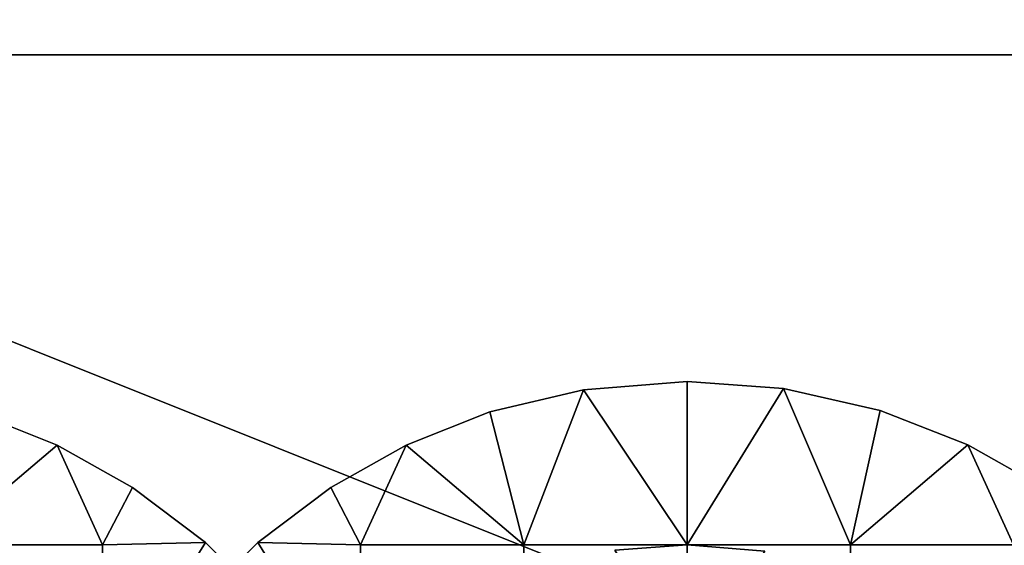
# Model space of a CAD drawing. Units: millimetres. Extents: x 2703 to 3380, y 1331 to 1373.
# Drawn here: x 2894 to 2897, y 1341 to 1343 of the extents above; entities that cross this region are included whole.
import ezdxf

# ---------------------------------------------------------------- set-up
doc = ezdxf.new("R2010")
doc.units = ezdxf.units.MM
doc.header["$MEASUREMENT"] = 0
for name, color, linetype in [('Domyslny', 7, 'Continuous'), ('Kreskowanie', 192, 'Continuous'), ('Osie', 5, 'Continuous')]:
    doc.layers.add(name, color=color, linetype=linetype)

msp = doc.modelspace()

# ---------------------------------------------------------------- linework, layer by layer
at = {"layer": 'Domyslny'}
for points in [[(2979.7644, 1372.636, 5), (2979.7644, 1339.636), (2855.7644, 1356.136, 2.5)], [(2979.7644, 1339.636, 760), (2979.7644, 1372.636, 755), (2855.7644, 1356.136, 757.5)], [(2979.7644, 1339.636), (2855.7644, 1339.636), (2855.7644, 1356.136, 2.5)], [(2855.7644, 1356.136, 757.5), (2855.7644, 1339.636, 760), (2979.7644, 1339.636, 760)], [(2912.219, 1334.636, 25), (2912.219, 1347.636, 25), (2860.4009, 1347.636, 25), (2860.4009, 1334.636, 25)], [(2860.4009, 1334.636, 735), (2860.4009, 1347.636, 735), (2912.219, 1347.636, 735), (2912.219, 1334.636, 735)]]:
    msp.add_3dface(points, dxfattribs=at)
at = {"layer": 'Kreskowanie'}
for points in [[(2891.7644, 1342.636, 735), (2906.7644, 1336.636, 735), (2906.7644, 1342.636, 735)], [(2906.7644, 1342.636, 24.9273), (2891.7644, 1336.636, 24.9273), (2891.7644, 1342.636, 24.9273)], [(2891.7644, 1336.636, 24.9273), (2906.7644, 1342.636, 24.9273), (2906.7644, 1336.636, 24.9273)], [(2906.7644, 1336.636, 735), (2891.7644, 1342.636, 735), (2891.7644, 1336.636, 735)], [(2891.7644, 1342.636, 730), (2906.7644, 1342.636, 730), (2891.7644, 1336.636, 730)], [(2906.7644, 1342.636, 29.9273), (2891.7644, 1342.636, 29.9273), (2891.7644, 1336.636, 29.9273)], [(2891.7644, 1336.636, 29.9273), (2906.7644, 1336.636, 29.9273), (2906.7644, 1342.636, 29.9273)], [(2906.7644, 1336.636, 730), (2891.7644, 1336.636, 730), (2906.7644, 1342.636, 730)], [(2891.7644, 1342.636, 735), (2906.7644, 1342.636, 735), (2891.7644, 1342.636, 730)], [(2906.7644, 1342.636, 24.9273), (2891.7644, 1342.636, 24.9273), (2906.7644, 1342.636, 29.9273)], [(2891.7644, 1342.636, 29.9273), (2906.7644, 1342.636, 29.9273), (2891.7644, 1342.636, 24.9273)], [(2906.7644, 1342.636, 730), (2891.7644, 1342.636, 730), (2906.7644, 1342.636, 735)]]:
    msp.add_3dface(points, dxfattribs=at)
at = {"layer": 'Osie'}
for points in [[(2895.7107, 1341.6107, 730), (2896.0278, 1341.636, 730), (2896.0278, 1341.636, 729)], [(2896.0278, 1341.636, 729), (2895.7107, 1341.6107, 729), (2895.7107, 1341.6107, 730)], [(2896.0278, 1341.636, 730), (2895.7107, 1341.6107, 730), (2896.0278, 1341.136, 730)], [(2895.7107, 1341.6107, 729), (2896.0278, 1341.636, 729), (2896.0278, 1341.136, 729)], [(2896.0278, 1341.636, 730), (2896.3232, 1341.614, 730), (2896.3232, 1341.614, 729)], [(2896.3232, 1341.614, 729), (2896.0278, 1341.636, 729), (2896.0278, 1341.636, 730)], [(2896.3232, 1341.614, 730), (2896.0278, 1341.636, 730), (2896.0278, 1341.136, 730)], [(2896.0278, 1341.636, 729), (2896.3232, 1341.614, 729), (2896.0278, 1341.136, 729)], [(2895.4233, 1341.5425, 730), (2895.7107, 1341.6107, 730), (2895.7107, 1341.6107, 729)], [(2895.7107, 1341.6107, 729), (2895.4233, 1341.5425, 729), (2895.4233, 1341.5425, 730)], [(2895.7107, 1341.6107, 730), (2895.4233, 1341.5425, 730), (2895.5278, 1341.136, 730)], [(2895.4233, 1341.5425, 729), (2895.7107, 1341.6107, 729), (2895.5278, 1341.136, 729)], [(2895.5278, 1341.136, 730), (2896.0278, 1341.136, 730), (2895.7107, 1341.6107, 730)], [(2896.0278, 1341.136, 729), (2895.5278, 1341.136, 729), (2895.7107, 1341.6107, 729)], [(2896.0278, 1341.136, 730), (2896.5278, 1341.136, 730), (2896.3232, 1341.614, 730)], [(2896.5278, 1341.136, 729), (2896.0278, 1341.136, 729), (2896.3232, 1341.614, 729)], [(2896.3232, 1341.614, 730), (2896.6189, 1341.5466, 730), (2896.6189, 1341.5466, 729)], [(2896.6189, 1341.5466, 729), (2896.3232, 1341.614, 729), (2896.3232, 1341.614, 730)], [(2896.6189, 1341.5466, 730), (2896.3232, 1341.614, 730), (2896.5278, 1341.136, 730)], [(2896.3232, 1341.614, 729), (2896.6189, 1341.5466, 729), (2896.5278, 1341.136, 729)], [(2893.8418, 1341.5425, 29.9273), (2894.0984, 1341.4412, 29.9273), (2893.7373, 1341.136, 29.9273)], [(2894.0984, 1341.4412, 30.9273), (2893.8418, 1341.5425, 30.9273), (2893.7373, 1341.136, 30.9273)], [(2894.0984, 1341.4412, 29.9273), (2893.8418, 1341.5425, 29.9273), (2893.8418, 1341.5425, 30.9273)], [(2893.8418, 1341.5425, 30.9273), (2894.0984, 1341.4412, 30.9273), (2894.0984, 1341.4412, 29.9273)], [(2895.167, 1341.4412, 730), (2895.4233, 1341.5425, 730), (2895.4233, 1341.5425, 729)], [(2895.4233, 1341.5425, 729), (2895.167, 1341.4412, 729), (2895.167, 1341.4412, 730)], [(2895.4233, 1341.5425, 730), (2895.167, 1341.4412, 730), (2895.5278, 1341.136, 730)], [(2895.167, 1341.4412, 729), (2895.4233, 1341.5425, 729), (2895.5278, 1341.136, 729)], [(2896.8882, 1341.4415, 730), (2896.6189, 1341.5466, 730), (2896.5278, 1341.136, 730)], [(2896.6189, 1341.5466, 729), (2896.8882, 1341.4415, 729), (2896.5278, 1341.136, 729)], [(2896.6189, 1341.5466, 730), (2896.8882, 1341.4415, 730), (2896.8882, 1341.4415, 729)], [(2896.8882, 1341.4415, 729), (2896.6189, 1341.5466, 729), (2896.6189, 1341.5466, 730)], [(2894.2373, 1341.136, 29.9273), (2893.7373, 1341.136, 29.9273), (2894.0984, 1341.4412, 29.9273)], [(2893.7373, 1341.136, 30.9273), (2894.2373, 1341.136, 30.9273), (2894.0984, 1341.4412, 30.9273)], [(2894.3291, 1341.3118, 29.9273), (2894.0984, 1341.4412, 29.9273), (2894.0984, 1341.4412, 30.9273)], [(2894.0984, 1341.4412, 30.9273), (2894.3291, 1341.3118, 30.9273), (2894.3291, 1341.3118, 29.9273)], [(2894.0984, 1341.4412, 29.9273), (2894.3291, 1341.3118, 29.9273), (2894.2373, 1341.136, 29.9273)], [(2894.3291, 1341.3118, 30.9273), (2894.0984, 1341.4412, 30.9273), (2894.2373, 1341.136, 30.9273)], [(2894.9363, 1341.3118, 730), (2895.167, 1341.4412, 730), (2895.167, 1341.4412, 729)], [(2895.167, 1341.4412, 729), (2894.9363, 1341.3118, 729), (2894.9363, 1341.3118, 730)], [(2895.167, 1341.4412, 730), (2894.9363, 1341.3118, 730), (2895.0278, 1341.136, 730)], [(2894.9363, 1341.3118, 729), (2895.167, 1341.4412, 729), (2895.0278, 1341.136, 729)], [(2895.0278, 1341.136, 730), (2895.5278, 1341.136, 730), (2895.167, 1341.4412, 730)], [(2895.5278, 1341.136, 729), (2895.0278, 1341.136, 729), (2895.167, 1341.4412, 729)], [(2896.5278, 1341.136, 730), (2897.0278, 1341.136, 730), (2896.8882, 1341.4415, 730)], [(2897.0278, 1341.136, 729), (2896.5278, 1341.136, 729), (2896.8882, 1341.4415, 729)], [(2896.8882, 1341.4415, 730), (2897.1199, 1341.3116, 730), (2897.1199, 1341.3116, 729)], [(2897.1199, 1341.3116, 729), (2896.8882, 1341.4415, 729), (2896.8882, 1341.4415, 730)], [(2897.1199, 1341.3116, 730), (2896.8882, 1341.4415, 730), (2897.0278, 1341.136, 730)], [(2896.8882, 1341.4415, 729), (2897.1199, 1341.3116, 729), (2897.0278, 1341.136, 729)], [(2894.3291, 1341.3118, 29.9273), (2894.5527, 1341.1426, 29.9273), (2894.2373, 1341.136, 29.9273)], [(2894.5527, 1341.1426, 30.9273), (2894.3291, 1341.3118, 30.9273), (2894.2373, 1341.136, 30.9273)], [(2894.5527, 1341.1426, 29.9273), (2894.3291, 1341.3118, 29.9273), (2894.3291, 1341.3118, 30.9273)], [(2894.3291, 1341.3118, 30.9273), (2894.5527, 1341.1426, 30.9273), (2894.5527, 1341.1426, 29.9273)], [(2894.7126, 1341.1426, 730), (2894.9363, 1341.3118, 730), (2894.9363, 1341.3118, 729)], [(2894.9363, 1341.3118, 729), (2894.7126, 1341.1426, 729), (2894.7126, 1341.1426, 730)], [(2894.9363, 1341.3118, 730), (2894.7126, 1341.1426, 730), (2895.0278, 1341.136, 730)], [(2894.7126, 1341.1426, 729), (2894.9363, 1341.3118, 729), (2895.0278, 1341.136, 729)], [(2894.5527, 1341.1426, 29.9273), (2894.752, 1340.9421, 29.9273), (2894.2373, 1340.636, 29.9273)], [(2894.2373, 1340.636, 29.9273), (2894.2373, 1341.136, 29.9273), (2894.5527, 1341.1426, 29.9273)], [(2894.752, 1340.9421, 30.9273), (2894.5527, 1341.1426, 30.9273), (2894.2373, 1340.636, 30.9273)], [(2894.2373, 1341.136, 30.9273), (2894.2373, 1340.636, 30.9273), (2894.5527, 1341.1426, 30.9273)], [(2894.5134, 1340.9421, 730), (2894.7126, 1341.1426, 730), (2894.7126, 1341.1426, 729)], [(2894.7126, 1341.1426, 729), (2894.5134, 1340.9421, 729), (2894.5134, 1340.9421, 730)], [(2894.7126, 1341.1426, 730), (2894.5134, 1340.9421, 730), (2895.0278, 1340.636, 730)], [(2894.5134, 1340.9421, 729), (2894.7126, 1341.1426, 729), (2895.0278, 1340.636, 729)], [(2894.752, 1340.9421, 29.9273), (2894.5527, 1341.1426, 29.9273), (2894.5527, 1341.1426, 30.9273)], [(2894.5527, 1341.1426, 30.9273), (2894.752, 1340.9421, 30.9273), (2894.752, 1340.9421, 29.9273)], [(2895.0278, 1340.636, 730), (2895.0278, 1341.136, 730), (2894.7126, 1341.1426, 730)], [(2895.0278, 1341.136, 729), (2895.0278, 1340.636, 729), (2894.7126, 1341.1426, 729)], [(2893.7373, 1340.636, 29.9273), (2893.7373, 1341.136, 29.9273), (2894.2373, 1341.136, 29.9273), (2894.2373, 1340.636, 29.9273)], [(2894.2373, 1340.636, 30.9273), (2894.2373, 1341.136, 30.9273), (2893.7373, 1341.136, 30.9273), (2893.7373, 1340.636, 30.9273)], [(2895.5278, 1340.636, 730), (2895.5278, 1341.136, 730), (2895.0278, 1341.136, 730), (2895.0278, 1340.636, 730)], [(2895.0278, 1340.636, 729), (2895.0278, 1341.136, 729), (2895.5278, 1341.136, 729), (2895.5278, 1340.636, 729)], [(2896.0278, 1340.636, 730), (2896.0278, 1341.136, 730), (2895.5278, 1341.136, 730), (2895.5278, 1340.636, 730)], [(2895.5278, 1340.636, 729), (2895.5278, 1341.136, 729), (2896.0278, 1341.136, 729), (2896.0278, 1340.636, 729)], [(2896.0278, 1341.136, 728), (2895.8064, 1341.1195, 728), (2895.8064, 1341.1195, 729)], [(2895.8064, 1341.1195, 729), (2896.0278, 1341.136, 729), (2896.0278, 1341.136, 728)], [(2895.8064, 1341.1195, 728), (2896.0278, 1341.136, 728), (2896.0278, 1340.761, 728)], [(2896.0278, 1341.136, 729), (2895.8064, 1341.1195, 729), (2896.0278, 1340.761, 729)], [(2896.2659, 1341.1169, 728), (2896.0278, 1341.136, 728), (2896.0278, 1341.136, 729)], [(2896.0278, 1341.136, 729), (2896.2659, 1341.1169, 729), (2896.2659, 1341.1169, 728)], [(2896.0278, 1341.136, 728), (2896.2659, 1341.1169, 728), (2896.0278, 1340.761, 728)], [(2896.2659, 1341.1169, 729), (2896.0278, 1341.136, 729), (2896.0278, 1340.761, 729)], [(2896.5278, 1340.636, 730), (2896.5278, 1341.136, 730), (2896.0278, 1341.136, 730), (2896.0278, 1340.636, 730)], [(2896.0278, 1340.636, 729), (2896.0278, 1341.136, 729), (2896.5278, 1341.136, 729), (2896.5278, 1340.636, 729)], [(2897.0278, 1340.636, 730), (2897.0278, 1341.136, 730), (2896.5278, 1341.136, 730), (2896.5278, 1340.636, 730)], [(2896.5278, 1340.636, 729), (2896.5278, 1341.136, 729), (2897.0278, 1341.136, 729), (2897.0278, 1340.636, 729)]]:
    msp.add_3dface(points, dxfattribs=at)

doc.saveas('drawing.dxf')
